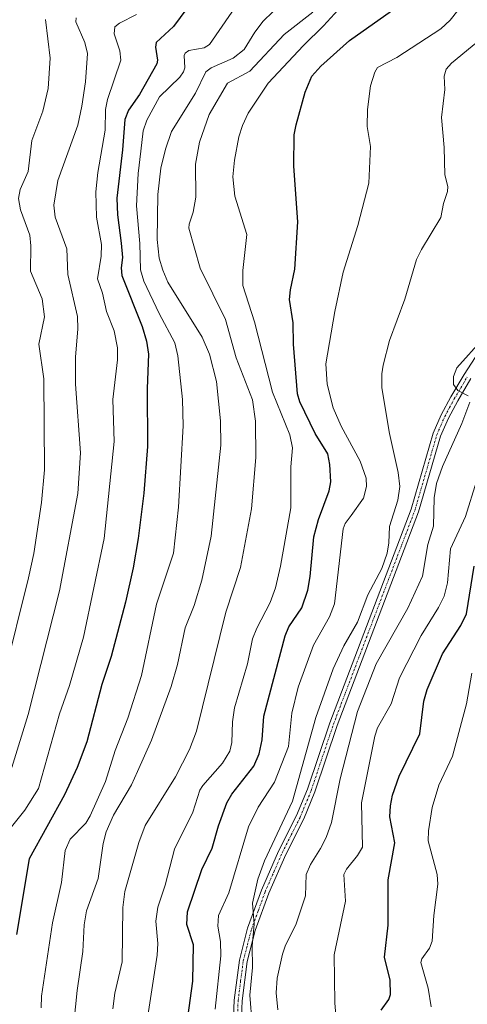
# Model space of a CAD drawing. Units: metres. Extents: x 661538 to 664994, y 4751152 to 4753546.
# Drawn here: x 662968 to 663080, y 4752263 to 4752509 of the extents above; entities that cross this region are included whole.
import ezdxf

# ---------------------------------------------------------------- set-up
doc = ezdxf.new("R2010")
doc.units = ezdxf.units.M
doc.header["$MEASUREMENT"] = 0
doc.linetypes.add('TRAZO_Y_PUNTO', pattern=[1, 0.5, -0.25, 0, -0.25])
for name, color, linetype, lineweight in [('Camino', 19, 'Continuous', 0), ('Camino Cxs', 19, 'Continuous', 0), ('Camino eje', 39, 'TRAZO_Y_PUNTO', 13), ('Curva de nivel maestra', 36, 'Continuous', 30), ('Curva de nivel normal', 36, 'Continuous', 0)]:
    doc.layers.add(name, color=color, linetype=linetype, lineweight=lineweight)

# ---------------------------------------------------------------- blocks, each defined once
blk = doc.blocks.new('*U158')
at = {"layer": 'Curva de nivel normal', "color": 36, "linetype": 'Continuous', "lineweight": 0}
blk.add_polyline3d([(663016.8, 4752262.08, 1020), (663018.23, 4752275.4, 1020), (663018.14, 4752278.96, 1020), (663017.52, 4752282.83, 1020), (663017.68, 4752285.53, 1020), (663020.24, 4752291.14, 1020), (663025.16, 4752307.68, 1020), (663027.59, 4752312.56, 1020), (663031.64, 4752318.85, 1020), (663035.15, 4752327.72, 1020), (663035.97, 4752336.03, 1020), (663037.58, 4752342.55, 1020), (663041.37, 4752353.03, 1020), (663045.44, 4752360.11, 1020), (663046.65, 4752363.35, 1020), (663048.84, 4752382.14, 1020), (663049.34, 4752383.48, 1020), (663050.8, 4752385.45, 1020), (663053.9, 4752389.76, 1020), (663054.67, 4752392.67, 1020), (663054.55, 4752394.78, 1020), (663053.1, 4752399, 1020), (663048.3, 4752407.74, 1020), (663046.31, 4752412.33, 1020), (663044.85, 4752418.27, 1020), (663044.49, 4752423.37, 1020), (663046.71, 4752436.45, 1020), (663048.83, 4752446.29, 1020), (663052.5, 4752457.91, 1020), (663055.27, 4752468.47, 1020), (663055.66, 4752477.66, 1020), (663054.84, 4752482.64, 1020), (663054.89, 4752486.94, 1020), (663055.65, 4752492.86, 1020), (663056.77, 4752496.24, 1020), (663057.38, 4752497.38, 1020), (663062.25, 4752499.9, 1020), (663073.18, 4752507.05, 1020), (663075.56, 4752509.27, 1020), (663079.69, 4752514.59, 1020)], dxfattribs=at)
blk = doc.blocks.new('*U162')
at = {"layer": 'Curva de nivel normal', "color": 36, "linetype": 'Continuous', "lineweight": 0}
for points in [[(663083.82, 4752429.72, 1010), (663077.22, 4752422.34, 1010), (663076.41, 4752420.23, 1010), (663076.39, 4752418.16, 1010), (663077.49, 4752416.68, 1010), (663080.01, 4752415.37, 1010)], [(663080.45, 4752413.76, 1010), (663078.43, 4752408.44, 1010), (663073.62, 4752397.66, 1010), (663072.14, 4752393.45, 1010), (663071.58, 4752389.89, 1010), (663071.36, 4752382.76, 1010), (663069.96, 4752378.21, 1010), (663068.67, 4752370.32, 1010), (663064.95, 4752362.31, 1010), (663057.06, 4752348.42, 1010), (663052.41, 4752336.5, 1010), (663048.03, 4752319.68, 1010), (663045.88, 4752308.77, 1010), (663044.59, 4752305, 1010), (663043.14, 4752302.25, 1010), (663040.64, 4752298.27, 1010), (663039.58, 4752295.78, 1010), (663039.37, 4752290.4, 1010), (663036.97, 4752283.14, 1010), (663034.45, 4752278.1, 1010), (663033.65, 4752275.8, 1010), (663032.36, 4752269.81, 1010), (663032.04, 4752266.14, 1010), (663032.46, 4752261.88, 1010)]]:
    blk.add_polyline3d(points, dxfattribs=at)
blk = doc.blocks.new('*U172')
at = {"layer": 'Curva de nivel normal', "color": 36, "linetype": 'Continuous', "lineweight": 0}
blk.add_polyline3d([(663080.97, 4752346.08, 995), (663079.65, 4752338.43, 995), (663076.13, 4752325.31, 995), (663072.74, 4752318.04, 995), (663071.04, 4752312.46, 995), (663070.1, 4752306.66, 995), (663070.03, 4752304.14, 995), (663072.33, 4752295.78, 995), (663072.46, 4752293.31, 995), (663071.47, 4752285.46, 995), (663071.03, 4752279.06, 995), (663070.39, 4752277.34, 995), (663068.44, 4752274.65, 995), (663068.18, 4752273.73, 995), (663070.06, 4752267.34, 995), (663070.79, 4752262.69, 995)], dxfattribs=at)
blk = doc.blocks.new('*U175')
at = {"layer": 'Curva de nivel normal', "color": 36, "linetype": 'Continuous', "lineweight": 0}
blk.add_polyline3d([(663041.26, 4752511.23, 1035), (663034.12, 4752505.68, 1035), (663025.52, 4752496.49, 1035), (663019.92, 4752493.51, 1035), (663015.34, 4752485.67, 1035), (663012.96, 4752478.79, 1035), (663011.96, 4752473.28, 1035), (663012.04, 4752465, 1035), (663011.32, 4752461.26, 1035), (663010.34, 4752458.26, 1035), (663010.28, 4752457.22, 1035), (663013.06, 4752447.3, 1035), (663019.46, 4752434.42, 1035), (663022.07, 4752424.83, 1035), (663026.2, 4752414.32, 1035), (663026.93, 4752409.04, 1035), (663026.97, 4752399.94, 1035), (663025.89, 4752387.1, 1035), (663023.14, 4752372.45, 1035), (663019.54, 4752361.27, 1035), (663012.2, 4752331.53, 1035), (663010.43, 4752326.96, 1035), (663006.92, 4752320.18, 1035), (662999.38, 4752307.96, 1035), (662997.78, 4752303.76, 1035), (662994.27, 4752291.5, 1035), (662993.8, 4752287.46, 1035), (662993.59, 4752273.91, 1035), (662991.78, 4752266.05, 1035), (662991.27, 4752262.15, 1035)], dxfattribs=at)
blk = doc.blocks.new('*U176')
at = {"layer": 'Curva de nivel normal', "color": 36, "linetype": 'Continuous', "lineweight": 0}
blk.add_polyline3d([(663082.15, 4752394.03, 1005), (663079.4, 4752385.24, 1005), (663075.65, 4752377.14, 1005), (663074.85, 4752368.61, 1005), (663074.05, 4752365.33, 1005), (663072.63, 4752362.48, 1005), (663068.34, 4752355.49, 1005), (663062.86, 4752344.89, 1005), (663060.77, 4752338.35, 1005), (663057.42, 4752332.43, 1005), (663056.7, 4752330.28, 1005), (663053.41, 4752313.69, 1005), (663053.62, 4752302.57, 1005), (663052.41, 4752300.46, 1005), (663049.63, 4752297.05, 1005), (663049.01, 4752295.7, 1005), (663049.41, 4752289.1, 1005), (663046.56, 4752275.66, 1005), (663046.7, 4752263.66, 1005), (663047.16, 4752258.48, 1005)], dxfattribs=at)
blk = doc.blocks.new('*U184')
at = {"layer": 'Curva de nivel normal', "color": 36, "linetype": 'Continuous', "lineweight": 0}
blk.add_polyline3d([(662997.22, 4752510.66, 1055), (662992.95, 4752508.5, 1055), (662991.75, 4752507.54, 1055), (662991.62, 4752505.81, 1055), (662993.06, 4752501.56, 1055), (662993.31, 4752499.26, 1055), (662989.91, 4752489.43, 1055), (662989.42, 4752486.95, 1055), (662989.39, 4752481.73, 1055), (662987.54, 4752471.21, 1055), (662987.01, 4752466.3, 1055), (662987.23, 4752460, 1055), (662988.41, 4752453.21, 1055), (662988.35, 4752450.26, 1055), (662987.46, 4752444.56, 1055), (662988.7, 4752440.99, 1055), (662989.68, 4752436.45, 1055), (662991.61, 4752431.56, 1055), (662992.43, 4752427.38, 1055), (662992.43, 4752424.38, 1055), (662991.27, 4752414.45, 1055), (662991.64, 4752403.97, 1055), (662989.15, 4752379.71, 1055), (662983.94, 4752355.09, 1055), (662980.47, 4752342.94, 1055), (662977.91, 4752335.87, 1055), (662972.7, 4752317.26, 1055), (662969.26, 4752311.79, 1055), (662962.61, 4752303.56, 1055)], dxfattribs=at)
blk = doc.blocks.new('*U201')
at = {"layer": 'Curva de nivel normal', "color": 36, "linetype": 'Continuous', "lineweight": 0}
blk.add_polyline3d([(663027.21, 4752243.61, 1015), (663025.53, 4752265.59, 1015), (663026.18, 4752272.51, 1015), (663026.12, 4752277.87, 1015), (663026.56, 4752283.34, 1015), (663026.19, 4752288.54, 1015), (663027.49, 4752294.59, 1015), (663029.18, 4752299.15, 1015), (663036.16, 4752314.08, 1015), (663041.96, 4752334.95, 1015), (663046.33, 4752347.12, 1015), (663048.97, 4752352.92, 1015), (663052.38, 4752358.82, 1015), (663054.99, 4752365.6, 1015), (663058.47, 4752372.24, 1015), (663059.78, 4752376.05, 1015), (663060.22, 4752378.66, 1015), (663060.37, 4752382.7, 1015), (663062.46, 4752389.32, 1015), (663062.96, 4752392.67, 1015), (663062.6, 4752396.2, 1015), (663060.36, 4752405.97, 1015), (663058.46, 4752417.33, 1015), (663058.48, 4752420.86, 1015), (663058.85, 4752423.06, 1015), (663060.42, 4752429.16, 1015), (663064.23, 4752439.5, 1015), (663067.18, 4752449.44, 1015), (663068.37, 4752451.9, 1015), (663073.22, 4752459.89, 1015), (663073.9, 4752463.44, 1015), (663074.88, 4752466.45, 1015), (663074.93, 4752467.71, 1015), (663074.25, 4752470.56, 1015), (663074.06, 4752477.38, 1015), (663073.35, 4752484.92, 1015), (663074.24, 4752491.89, 1015), (663074.09, 4752495.28, 1015), (663074.56, 4752496.98, 1015), (663075.89, 4752498.52, 1015), (663100.27, 4752518.63, 1015)], dxfattribs=at)
blk = doc.blocks.new('*U204')
at = {"layer": 'Curva de nivel normal', "color": 36, "linetype": 'Continuous', "lineweight": 0}
blk.add_polyline3d([(663054.86, 4752519.93, 1030), (663043.94, 4752507.84, 1030), (663038.9, 4752502.94, 1030), (663030.04, 4752493.5, 1030), (663025.11, 4752485.99, 1030), (663023.65, 4752482.92, 1030), (663022.78, 4752480.08, 1030), (663021.65, 4752474.22, 1030), (663021.28, 4752470.09, 1030), (663021.76, 4752465.23, 1030), (663024.74, 4752455.68, 1030), (663023.73, 4752446.67, 1030), (663023.77, 4752442.94, 1030), (663026.7, 4752433.82, 1030), (663031.13, 4752416.3, 1030), (663035.46, 4752405.62, 1030), (663036.14, 4752402.38, 1030), (663035.74, 4752397.63, 1030), (663035.77, 4752387.35, 1030), (663033.2, 4752372.82, 1030), (663031.9, 4752367.37, 1030), (663030.62, 4752363.67, 1030), (663027.25, 4752357.33, 1030), (663026.15, 4752354.67, 1030), (663024.92, 4752348.41, 1030), (663021.66, 4752337.4, 1030), (663021.13, 4752333.88, 1030), (663021.04, 4752328.71, 1030), (663020.51, 4752326.6, 1030), (663018.71, 4752323.52, 1030), (663013.77, 4752318.02, 1030), (663013.04, 4752316.82, 1030), (663011.25, 4752311.34, 1030), (663006.68, 4752302.04, 1030), (663004.39, 4752293.11, 1030), (663002.48, 4752287.6, 1030), (663001.98, 4752284.1, 1030), (663002.49, 4752278.48, 1030), (663002.37, 4752275.62, 1030), (662999.34, 4752256.09, 1030)], dxfattribs=at)
blk = doc.blocks.new('*U210')
at = {"layer": 'Curva de nivel normal', "color": 36, "linetype": 'Continuous', "lineweight": 0}
blk.add_polyline3d([(662980.23, 4752245.51, 1040), (662982.4, 4752266.76, 1040), (662983.79, 4752276.53, 1040), (662984.13, 4752283.2, 1040), (662984.67, 4752286.65, 1040), (662987.63, 4752294.75, 1040), (662988.85, 4752303.5, 1040), (662989.62, 4752306.38, 1040), (662991.48, 4752310.56, 1040), (662995.9, 4752318.16, 1040), (662997.43, 4752321.46, 1040), (663000.94, 4752329.35, 1040), (663005.82, 4752342.73, 1040), (663007.4, 4752348.23, 1040), (663009.37, 4752357.38, 1040), (663011.59, 4752362.93, 1040), (663013.47, 4752369.33, 1040), (663015.8, 4752380.27, 1040), (663018.27, 4752403.05, 1040), (663018.14, 4752409.08, 1040), (663017.16, 4752418.96, 1040), (663015.41, 4752425.8, 1040), (663013.63, 4752430, 1040), (663004.98, 4752443.79, 1040), (663003.74, 4752446.72, 1040), (663002.89, 4752449.79, 1040), (663002.35, 4752454.43, 1040), (663002.48, 4752465.69, 1040), (663003.29, 4752472.28, 1040), (663004.4, 4752476.99, 1040), (663005.92, 4752481.43, 1040), (663011.92, 4752491.02, 1040), (663014.55, 4752496.33, 1040), (663015.84, 4752497.36, 1040), (663021.37, 4752499.73, 1040), (663024.12, 4752501.92, 1040), (663026.71, 4752506.26, 1040), (663028.85, 4752508.96, 1040), (663031.22, 4752511.35, 1040)], dxfattribs=at)
blk = doc.blocks.new('*U211')
at = {"layer": 'Curva de nivel normal', "color": 36, "linetype": 'Continuous', "lineweight": 0}
blk.add_polyline3d([(663023.44, 4752514.8, 1045), (663015.4, 4752503.14, 1045), (663014.08, 4752502.36, 1045), (663010.27, 4752501.62, 1045), (663009.31, 4752500.96, 1045), (663009.09, 4752500.43, 1045), (663009.29, 4752497.35, 1045), (663008.96, 4752496.3, 1045), (663008.04, 4752494.99, 1045), (663002.95, 4752490.11, 1045), (662999.75, 4752484.26, 1045), (662998.86, 4752481.54, 1045), (662998.23, 4752476.52, 1045), (662997.58, 4752470.94, 1045), (662997.17, 4752462.82, 1045), (662998, 4752453.43, 1045), (662998.21, 4752446.86, 1045), (662999.06, 4752444.05, 1045), (663002.81, 4752435.91, 1045), (663006.77, 4752428.61, 1045), (663007.48, 4752425.36, 1045), (663008.7, 4752414.42, 1045), (663008.83, 4752407.88, 1045), (663007.72, 4752387.5, 1045), (663006.43, 4752376.05, 1045), (663002.22, 4752363.29, 1045), (662998.4, 4752345.45, 1045), (662995.01, 4752334.8, 1045), (662991.86, 4752326.73, 1045), (662989.48, 4752318.95, 1045), (662985.62, 4752310.36, 1045), (662984.53, 4752308.6, 1045), (662980.65, 4752304.59, 1045), (662979.34, 4752301.74, 1045), (662978.49, 4752293.74, 1045), (662976.24, 4752283.69, 1045), (662973.42, 4752265.32, 1045), (662973.39, 4752262.45, 1045)], dxfattribs=at)
blk = doc.blocks.new('*U212')
at = {"layer": 'Curva de nivel normal', "color": 36, "linetype": 'Continuous', "lineweight": 0}
blk.add_polyline3d([(662974.46, 4752509.37, 1065), (662975.58, 4752499.77, 1065), (662975.13, 4752492.13, 1065), (662973.77, 4752486.49, 1065), (662971.07, 4752479.13, 1065), (662970.12, 4752471.39, 1065), (662968.16, 4752466.94, 1065), (662967.73, 4752464.7, 1065), (662968.17, 4752461.87, 1065), (662970.51, 4752455.54, 1065), (662970.75, 4752452.82, 1065), (662970.74, 4752446.55, 1065), (662973.63, 4752439.61, 1065), (662974.2, 4752435.09, 1065), (662972.82, 4752428.3, 1065), (662974.07, 4752419.58, 1065), (662974.18, 4752396.88, 1065), (662973.44, 4752388.69, 1065), (662971.5, 4752375.98, 1065), (662970.24, 4752369.88, 1065), (662964.12, 4752345.38, 1065)], dxfattribs=at)
blk = doc.blocks.new('*U214')
at = {"layer": 'Curva de nivel normal', "color": 36, "linetype": 'Continuous', "lineweight": 0}
blk.add_polyline3d([(662966.02, 4752322.46, 1060), (662970.16, 4752335.71, 1060), (662977.99, 4752366.61, 1060), (662982.5, 4752390.94, 1060), (662983.16, 4752401.08, 1060), (662981.94, 4752418.27, 1060), (662981.98, 4752424.98, 1060), (662982.55, 4752432.12, 1060), (662982.42, 4752435.18, 1060), (662980.04, 4752445.66, 1060), (662979.76, 4752452.06, 1060), (662976.83, 4752459.97, 1060), (662976.56, 4752462.97, 1060), (662977.53, 4752469.13, 1060), (662982.54, 4752483, 1060), (662983.5, 4752487.74, 1060), (662984.44, 4752493.81, 1060), (662984.93, 4752500.87, 1060), (662984.26, 4752503.67, 1060), (662982.05, 4752508.8, 1060), (662982.11, 4752509.85, 1060)], dxfattribs=at)
blk = doc.blocks.new('*U223')
at = {"layer": 'Curva de nivel maestra', "color": 36, "linetype": 'Continuous', "lineweight": 30}
blk.add_polyline3d([(663009.99, 4752259.97, 1025), (663011.28, 4752269.06, 1025), (663011.45, 4752278.14, 1025), (663009.73, 4752283.21, 1025), (663009.9, 4752286.4, 1025), (663013.49, 4752296.98, 1025), (663016.07, 4752302.34, 1025), (663017.66, 4752307.94, 1025), (663019.78, 4752313.67, 1025), (663020.98, 4752315.81, 1025), (663026.47, 4752322.84, 1025), (663027.84, 4752325.9, 1025), (663028.56, 4752329.41, 1025), (663029.02, 4752335.33, 1025), (663034.34, 4752355.36, 1025), (663035.26, 4752357.64, 1025), (663038.49, 4752362.4, 1025), (663039.95, 4752366.76, 1025), (663040.56, 4752370.17, 1025), (663041.49, 4752380.11, 1025), (663042.67, 4752384.47, 1025), (663045.31, 4752391.63, 1025), (663045.72, 4752393.86, 1025), (663045.52, 4752398.22, 1025), (663045.01, 4752400.83, 1025), (663041.79, 4752405.91, 1025), (663038.01, 4752413.83, 1025), (663037.4, 4752415.86, 1025), (663036.4, 4752428.26, 1025), (663036.3, 4752433.57, 1025), (663035.45, 4752439.43, 1025), (663035.62, 4752441.84, 1025), (663036.75, 4752447.04, 1025), (663037.53, 4752458.87, 1025), (663036.46, 4752472.78, 1025), (663036.6, 4752480.54, 1025), (663037.04, 4752483.12, 1025), (663039.32, 4752491.23, 1025), (663041.01, 4752495.24, 1025), (663043.22, 4752497.77, 1025), (663050.36, 4752504.13, 1025), (663060.92, 4752511.55, 1025)], dxfattribs=at)
blk = doc.blocks.new('*U228')
at = {"layer": 'Curva de nivel maestra', "color": 36, "linetype": 'Continuous', "lineweight": 30}
blk.add_polyline3d([(663058.31, 4752261.87, 1000), (663060.23, 4752264.48, 1000), (663060.62, 4752265.75, 1000), (663060.57, 4752269.33, 1000), (663059.11, 4752275.06, 1000), (663060.07, 4752283.06, 1000), (663060.08, 4752294.44, 1000), (663061.69, 4752303.68, 1000), (663060.51, 4752310.17, 1000), (663060.62, 4752312.9, 1000), (663061.16, 4752315.6, 1000), (663062.83, 4752320.34, 1000), (663067.97, 4752330.85, 1000), (663068.99, 4752339.06, 1000), (663069.77, 4752342.01, 1000), (663073.63, 4752350.88, 1000), (663078.23, 4752357.99, 1000), (663079.62, 4752360.89, 1000), (663081.57, 4752372.76, 1000)], dxfattribs=at)
blk = doc.blocks.new('*U230')
at = {"layer": 'Curva de nivel maestra', "color": 36, "linetype": 'Continuous', "lineweight": 30}
blk.add_polyline3d([(663011.7, 4752514.78, 1050), (663006.4, 4752507.63, 1050), (663002.13, 4752503.67, 1050), (663001.95, 4752502.46, 1050), (663002.43, 4752499.27, 1050), (663002.26, 4752498.35, 1050), (662997.92, 4752490.64, 1050), (662995.18, 4752486.75, 1050), (662994.27, 4752484.38, 1050), (662993.7, 4752476.81, 1050), (662992.25, 4752464.72, 1050), (662992.4, 4752460.61, 1050), (662993.34, 4752453.5, 1050), (662993.7, 4752449.92, 1050), (662993.37, 4752447.35, 1050), (662993.52, 4752445.43, 1050), (662998.57, 4752432.71, 1050), (662999.68, 4752428.98, 1050), (663000.17, 4752425.77, 1050), (662999.85, 4752417.19, 1050), (662999.97, 4752402.67, 1050), (662998.98, 4752391, 1050), (662997.61, 4752379.67, 1050), (662996.36, 4752372.4, 1050), (662994.4, 4752363.78, 1050), (662990.9, 4752350.24, 1050), (662988.54, 4752343.26, 1050), (662984.74, 4752328.89, 1050), (662982.38, 4752322.47, 1050), (662979.24, 4752315.63, 1050), (662970.39, 4752299.66, 1050), (662967.2, 4752280.77, 1050)], dxfattribs=at)
blk = doc.blocks.new('*U236')
at = {"layer": 'Camino Cxs', "color": 19, "linetype": 'Continuous', "lineweight": 0}
for points in [[(663080.7201, 4752419.6501, 1009.411), (663077.4501, 4752414.0901, 1009.8691), (663075.1001, 4752409.7701, 1010.0827), (663073.1701, 4752405.3101, 1010.107), (663067.6701, 4752386.3701, 1010.7098), (663047.3201, 4752332.9401, 1011.2664), (663041.7801, 4752316.3801, 1012.6091), (663038.9901, 4752309.6301, 1012.6792), (663034.5101, 4752300.7501, 1012.8292), (663030.2701, 4752291.0601, 1013.8975), (663026.8701, 4752281.7301, 1014.1945), (663024.8501, 4752273.9801, 1014.5326), (663023.5701, 4752264.1901, 1014.8659), (663023.2801, 4752256.1601, 1015.1272)], [(663021.2801, 4752256.2201, 1016.1644), (663021.5701, 4752264.3501, 1015.6944), (663022.8901, 4752274.3601, 1015.0893), (663024.9501, 4752282.3301, 1014.8018), (663028.4101, 4752291.8001, 1014.3353), (663032.6901, 4752301.6101, 1013.4554), (663037.1701, 4752310.4801, 1013.1522), (663039.9001, 4752317.0901, 1013.1682), (663045.4501, 4752333.6201, 1012.1037), (663065.7701, 4752387.0101, 1011.7242), (663071.2901, 4752405.9901, 1010.6263), (663073.3001, 4752410.6501, 1010.2435), (663075.7101, 4752415.0701, 1010.021), (663079.0201, 4752420.7101, 1009.6097), (663081.8201, 4752424.9601, 1009.4468)]]:
    blk.add_polyline3d(points, dxfattribs=at)

msp = doc.modelspace()

# ---------------------------------------------------------------- linework, layer by layer
at = {"layer": 'Camino', "color": 19, "linetype": 'Continuous', "lineweight": 0}
for points in [[(663021.28, 4752256.22, 1016.16), (663021.57, 4752264.35, 1015.69), (663022.89, 4752274.36, 1015.09), (663024.95, 4752282.33, 1014.8), (663028.41, 4752291.8, 1014.34), (663032.69, 4752301.61, 1013.46), (663037.17, 4752310.48, 1013.15), (663039.9, 4752317.09, 1013.17), (663045.45, 4752333.62, 1012.1), (663065.77, 4752387.01, 1011.72), (663071.29, 4752405.99, 1010.63), (663073.3, 4752410.65, 1010.24), (663075.71, 4752415.07, 1010.02), (663079.02, 4752420.71, 1009.61), (663081.82, 4752424.96, 1009.45)], [(663080.72, 4752419.65, 1009.41), (663077.45, 4752414.09, 1009.87), (663075.1, 4752409.77, 1010.08), (663073.17, 4752405.31, 1010.11), (663067.67, 4752386.37, 1010.71), (663047.32, 4752332.94, 1011.27), (663041.78, 4752316.38, 1012.61), (663038.99, 4752309.63, 1012.68), (663034.51, 4752300.75, 1012.83), (663030.27, 4752291.06, 1013.9), (663026.87, 4752281.73, 1014.19), (663024.85, 4752273.98, 1014.53), (663023.57, 4752264.19, 1014.87), (663023.28, 4752256.16, 1015.13)]]:
    msp.add_polyline3d(points, dxfattribs=at)
at = {"layer": 'Camino eje', "color": 39, "linetype": 'TRAZO_Y_PUNTO', "lineweight": 13}
msp.add_polyline3d([(663022.28, 4752256.19, 1015.63), (663022.57, 4752264.27, 1015.28), (663023.21, 4752269.17, 1014.79), (663023.87, 4752274.17, 1014.81), (663024.9, 4752278.16, 1014.47), (663025.91, 4752282.03, 1014.58), (663027.64, 4752286.77, 1014.23), (663029.34, 4752291.43, 1014.13), (663031.48, 4752296.34, 1014.05), (663033.6, 4752301.18, 1013.17), (663035.84, 4752305.62, 1013.33), (663038.08, 4752310.06, 1012.93), (663040.84, 4752316.74, 1012.94), (663043.61, 4752325.02, 1011.86), (663046.39, 4752333.28, 1011.92), (663056.55, 4752359.98, 1011.76), (663066.72, 4752386.69, 1011.27), (663069.47, 4752396.16, 1010.21), (663072.23, 4752405.65, 1010.38), (663073.24, 4752407.98, 1010.24), (663074.2, 4752410.21, 1010.17), (663075.41, 4752412.42, 1010.08), (663076.58, 4752414.58, 1009.96), (663078.22, 4752417.36, 1009.64), (663079.87, 4752420.18, 1009.51)], dxfattribs=at)

# ---------------------------------------------------------------- block references
at = {"layer": 'Camino Cxs', "color": 19, "linetype": 'Continuous', "lineweight": 0}
msp.add_blockref('*U236', (0, 0), dxfattribs=at)
at = {"layer": 'Curva de nivel maestra', "color": 36, "linetype": 'Continuous', "lineweight": 30}
for name in ['*U228', '*U230', '*U223']:
    msp.add_blockref(name, (0, 0), dxfattribs=at)
at = {"layer": 'Curva de nivel normal', "color": 36, "linetype": 'Continuous', "lineweight": 0}
for name in ['*U212', '*U204', '*U175', '*U210', '*U211', '*U184', '*U214', '*U162', '*U201', '*U158', '*U176', '*U172']:
    msp.add_blockref(name, (0, 0), dxfattribs=at)

doc.saveas('drawing.dxf')
